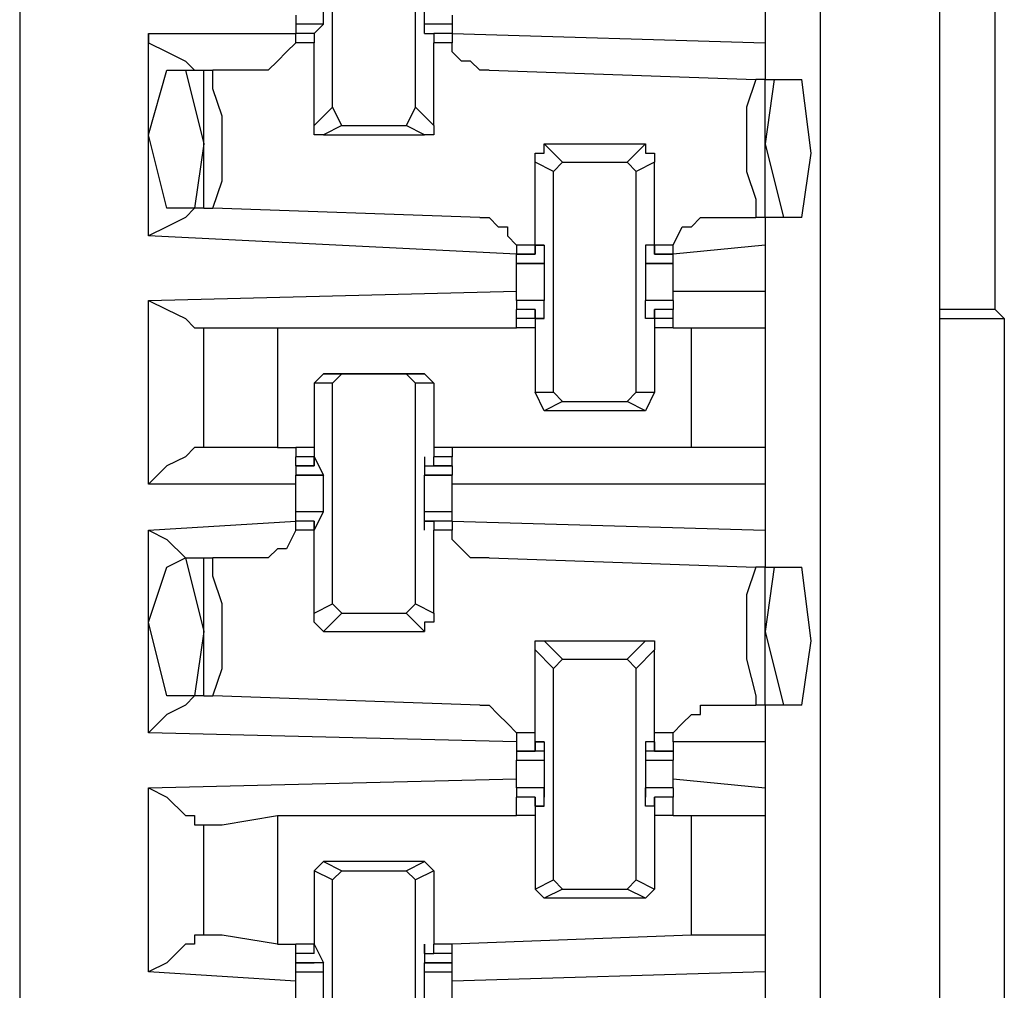
# Model space of a CAD drawing. Extents: x 0 to 4.41, y 0 to 2.94.
# Drawn here: x 1.21 to 1.31, y 1.91 to 2.02 of the extents above; entities that cross this region are included whole.
import ezdxf

# ---------------------------------------------------------------- set-up
doc = ezdxf.new("R2010")
doc.units = 0
doc.header["$MEASUREMENT"] = 0
doc.layers.get('0').update_dxf_attribs({"linetype": 'CONTINUOUS'})

msp = doc.modelspace()

# ---------------------------------------------------------------- linework, layer by layer
for p, q in [((1.20571, 2.43898), (1.20571, 0.51969)), ((1.29134, 2.43012), (1.29134, 0.52756)), ((1.30413, 0.52756), (1.30413, 2.43012)), ((1.31004, 1.98622), (1.31004, 2.12205)), ((1.23917, 2.00787), (1.23917, 2.03051)), ((1.24803, 2.00787), (1.24803, 2.03051)), ((1.28543, 2.02067), (1.28543, 2.01476)), ((1.23524, 2.01772), (1.23524, 2.01673)), ((1.25197, 2.01772), (1.25197, 2.01673)), ((1.21949, 1.99409), (1.21949, 2.01575)), ((1.21949, 2.01575), (1.23524, 2.01575)), ((1.2372, 2.01673), (1.23524, 2.01673)), ((1.23524, 2.01673), (1.23524, 2.01575)), ((1.23819, 2.01673), (1.23524, 2.01673)), ((1.23524, 2.01673), (1.23524, 2.01673)), ((1.23524, 2.01575), (1.23524, 2.01575)), ((1.2372, 2.01575), (1.23524, 2.01575)), ((1.23524, 2.01476), (1.23524, 2.01575)), ((1.2372, 2.01575), (1.23819, 2.01673)), ((1.2372, 2.01575), (1.2372, 2.01575)), ((1.2372, 2.01575), (1.2372, 2.01575)), ((1.2372, 2.01575), (1.2372, 2.01575)), ((1.2372, 2.01575), (1.2372, 2.01476)), ((1.2372, 2.01575), (1.2372, 2.01575)), ((1.23819, 2.01673), (1.23819, 2.01673)), ((1.23819, 2.01673), (1.23819, 2.01673)), ((1.23819, 2.01673), (1.23819, 2.01673)), ((1.25197, 2.01673), (1.24902, 2.01673)), ((1.24902, 2.01575), (1.24902, 2.01673)), ((1.24902, 2.01673), (1.24902, 2.01673)), ((1.24902, 2.01673), (1.24902, 2.01673)), ((1.24902, 2.01673), (1.24902, 2.01673)), ((1.25197, 2.01673), (1.24902, 2.01673)), ((1.24902, 2.01575), (1.25, 2.01575)), ((1.24902, 2.01575), (1.24902, 2.01575)), ((1.24902, 2.01575), (1.24902, 2.01575)), ((1.24902, 2.01575), (1.24902, 2.01575)), ((1.25, 2.01575), (1.25, 2.01476)), ((1.25197, 2.01575), (1.25, 2.01575)), ((1.25197, 2.01673), (1.25197, 2.01575)), ((1.25197, 2.01673), (1.25197, 2.01673)), ((1.25197, 2.01575), (1.28543, 2.01476)), ((1.25197, 2.01575), (1.25197, 2.01575)), ((1.25197, 2.01575), (1.25197, 2.01476)), ((1.2372, 2.01476), (1.23524, 2.01476)), ((1.2372, 2.00591), (1.2372, 2.01476)), ((1.25, 2.00591), (1.25, 2.01476)), ((1.25197, 2.01476), (1.25, 2.01476)), ((1.28543, 2.01476), (1.28543, 2.01083)), ((1.22146, 2.01181), (1.22343, 2.01181)), ((1.22343, 2.01181), (1.22539, 2.01181)), ((1.22343, 2.01181), (1.22539, 2.00394)), ((1.22539, 1.99705), (1.22539, 2.01181)), ((1.22539, 2.01181), (1.22638, 2.01181)), ((1.2313, 2.01181), (1.22638, 2.01181)), ((1.25591, 2.01181), (1.28445, 2.01083)), ((1.28543, 2.01083), (1.28445, 2.01083)), ((1.28543, 2.01083), (1.28642, 2.01083)), ((1.28642, 2.01083), (1.28543, 2.00394)), ((1.28543, 1.99606), (1.28543, 2.01083)), ((1.28642, 2.01083), (1.28937, 2.01083)), ((1.2372, 2.00591), (1.23917, 2.00787)), ((1.24016, 2.00591), (1.23917, 2.00787)), ((1.24803, 2.00787), (1.24705, 2.00591)), ((1.24803, 2.00787), (1.25, 2.00591)), ((1.24016, 2.00591), (1.23819, 2.00492)), ((1.24016, 2.00591), (1.24705, 2.00591)), ((1.24902, 2.00492), (1.24705, 2.00591)), ((1.23819, 2.00492), (1.24902, 2.00492)), ((1.22539, 2.00394), (1.22441, 1.99705)), ((1.26181, 2.00394), (1.26378, 2.00197)), ((1.26181, 2.00394), (1.27264, 2.00394)), ((1.27067, 2.00197), (1.27264, 2.00394)), ((1.28543, 2.00394), (1.2874, 1.99606)), ((1.2628, 2.00098), (1.26083, 2.00197)), ((1.26083, 1.99311), (1.26083, 2.00197)), ((1.2628, 2.00098), (1.26378, 2.00197)), ((1.2628, 1.97736), (1.2628, 2.00098)), ((1.26378, 2.00197), (1.27067, 2.00197)), ((1.27067, 2.00197), (1.27165, 2.00098)), ((1.27362, 2.00197), (1.27165, 2.00098)), ((1.27165, 1.97736), (1.27165, 2.00098)), ((1.27362, 1.99311), (1.27362, 2.00197)), ((1.22441, 1.99705), (1.22146, 1.99705)), ((1.22539, 1.99705), (1.22441, 1.99705)), ((1.22539, 1.99705), (1.22638, 1.99705)), ((1.25492, 1.99606), (1.22638, 1.99705)), ((1.27953, 1.99606), (1.28445, 1.99606)), ((1.28543, 1.99606), (1.28445, 1.99606)), ((1.28543, 1.99606), (1.28543, 1.99311)), ((1.2874, 1.99606), (1.28543, 1.99606)), ((1.28937, 1.99606), (1.2874, 1.99606)), ((1.25886, 1.99213), (1.21949, 1.99409)), ((1.26083, 1.99311), (1.25886, 1.99311)), ((1.25886, 1.99311), (1.25886, 1.99213)), ((1.26083, 1.99213), (1.26083, 1.99311)), ((1.26083, 1.99311), (1.26083, 1.99213)), ((1.26083, 1.99311), (1.26181, 1.99311)), ((1.26181, 1.99311), (1.26083, 1.99311)), ((1.26181, 1.99311), (1.26181, 1.99114)), ((1.27264, 1.99311), (1.27264, 1.99114)), ((1.27362, 1.99311), (1.27264, 1.99311)), ((1.27362, 1.99311), (1.27264, 1.99311)), ((1.27362, 1.99311), (1.27362, 1.99213)), ((1.27362, 1.99213), (1.27362, 1.99311)), ((1.27559, 1.99311), (1.27362, 1.99311)), ((1.28543, 1.99311), (1.27559, 1.99213)), ((1.27559, 1.99213), (1.27559, 1.99311)), ((1.28543, 1.99311), (1.28543, 1.98819)), ((1.25886, 1.99213), (1.26083, 1.99213)), ((1.25886, 1.99213), (1.25886, 1.99213)), ((1.26083, 1.99213), (1.25886, 1.99213)), ((1.25886, 1.99114), (1.25886, 1.99213)), ((1.26083, 1.99213), (1.26083, 1.99213)), ((1.27362, 1.99213), (1.27559, 1.99213)), ((1.27362, 1.99213), (1.27362, 1.99213)), ((1.27559, 1.99213), (1.27362, 1.99213)), ((1.27559, 1.99213), (1.27559, 1.99213)), ((1.27559, 1.99114), (1.27559, 1.99213)), ((1.25886, 1.99114), (1.26181, 1.99114)), ((1.26181, 1.99114), (1.25886, 1.99114)), ((1.26181, 1.99114), (1.26181, 1.99114)), ((1.26181, 1.99114), (1.26181, 1.99114)), ((1.26181, 1.99114), (1.26181, 1.99114)), ((1.27264, 1.99114), (1.27559, 1.99114)), ((1.27264, 1.99114), (1.27264, 1.99114)), ((1.27264, 1.99114), (1.27264, 1.99114)), ((1.27264, 1.99114), (1.27264, 1.99114)), ((1.27559, 1.99114), (1.27264, 1.99114)), ((1.21949, 1.9872), (1.25886, 1.98819)), ((1.27559, 1.98819), (1.28543, 1.98819)), ((1.28543, 1.98819), (1.28543, 1.98425)), ((1.21949, 1.96752), (1.21949, 1.9872)), ((1.26181, 1.9872), (1.25886, 1.9872)), ((1.26181, 1.9872), (1.25886, 1.9872)), ((1.25886, 1.9872), (1.25886, 1.98622)), ((1.26181, 1.9872), (1.26181, 1.9872)), ((1.26181, 1.9872), (1.26181, 1.9872)), ((1.26181, 1.9872), (1.26181, 1.9872)), ((1.26181, 1.98524), (1.26181, 1.9872)), ((1.27559, 1.9872), (1.27264, 1.9872)), ((1.27264, 1.98524), (1.27264, 1.9872)), ((1.27264, 1.9872), (1.27264, 1.9872)), ((1.27264, 1.9872), (1.27264, 1.9872)), ((1.27264, 1.9872), (1.27264, 1.9872)), ((1.27559, 1.9872), (1.27264, 1.9872)), ((1.27559, 1.9872), (1.27559, 1.98622)), ((1.26083, 1.98622), (1.25886, 1.98622)), ((1.26083, 1.98622), (1.25886, 1.98622)), ((1.25886, 1.98524), (1.25886, 1.98622)), ((1.26083, 1.98524), (1.25886, 1.98524)), ((1.25886, 1.98425), (1.25886, 1.98524)), ((1.26083, 1.98524), (1.26083, 1.98622)), ((1.26083, 1.98622), (1.26083, 1.98622)), ((1.26083, 1.98622), (1.26083, 1.98524)), ((1.26083, 1.98524), (1.26181, 1.98524)), ((1.26083, 1.98524), (1.26083, 1.98425)), ((1.26181, 1.98524), (1.26083, 1.98524)), ((1.27362, 1.98524), (1.27264, 1.98524)), ((1.27362, 1.98524), (1.27264, 1.98524)), ((1.27559, 1.98622), (1.27362, 1.98622)), ((1.27362, 1.98622), (1.27362, 1.98524)), ((1.27362, 1.98622), (1.27362, 1.98622)), ((1.27362, 1.98524), (1.27362, 1.98622)), ((1.27559, 1.98622), (1.27362, 1.98622)), ((1.27362, 1.98524), (1.27362, 1.98425)), ((1.27559, 1.98524), (1.27362, 1.98524)), ((1.27559, 1.98524), (1.27559, 1.98622)), ((1.27559, 1.98425), (1.27559, 1.98524)), ((1.31004, 1.98622), (1.30413, 1.98622)), ((1.30413, 1.98524), (1.31102, 1.98524)), ((1.31004, 1.98622), (1.31102, 1.98524)), ((1.31102, 1.98524), (1.31102, 1.83563)), ((1.22441, 1.98425), (1.22539, 1.98425)), ((1.22539, 1.97146), (1.22539, 1.98425)), ((1.23327, 1.98425), (1.25886, 1.98425)), ((1.23327, 1.98425), (1.23327, 1.97146)), ((1.26083, 1.98425), (1.25886, 1.98425)), ((1.26083, 1.98425), (1.26083, 1.98425)), ((1.26083, 1.98425), (1.26083, 1.97736)), ((1.27362, 1.98425), (1.27362, 1.97736)), ((1.27362, 1.98425), (1.27362, 1.98425)), ((1.27559, 1.98425), (1.27362, 1.98425)), ((1.27559, 1.98425), (1.27756, 1.98425)), ((1.27559, 1.98425), (1.27559, 1.98425)), ((1.27756, 1.97146), (1.27756, 1.98425)), ((1.28543, 1.98425), (1.28543, 1.97146)), ((1.23819, 1.97933), (1.2372, 1.97835)), ((1.23819, 1.97933), (1.24016, 1.97933)), ((1.24902, 1.97933), (1.23819, 1.97933)), ((1.23917, 1.97835), (1.24016, 1.97933)), ((1.24016, 1.97933), (1.24705, 1.97933)), ((1.24705, 1.97933), (1.24803, 1.97835)), ((1.24705, 1.97933), (1.24902, 1.97933)), ((1.24902, 1.97933), (1.25, 1.97835)), ((1.23917, 1.97835), (1.2372, 1.97835)), ((1.2372, 1.97835), (1.2372, 1.97146)), ((1.23917, 1.95472), (1.23917, 1.97835)), ((1.24803, 1.95472), (1.24803, 1.97835)), ((1.25, 1.97835), (1.24803, 1.97835)), ((1.25, 1.97835), (1.25, 1.97146)), ((1.26083, 1.97736), (1.2628, 1.97736)), ((1.26181, 1.97539), (1.26083, 1.97736)), ((1.26378, 1.97638), (1.2628, 1.97736)), ((1.27165, 1.97736), (1.27067, 1.97638)), ((1.27165, 1.97736), (1.27362, 1.97736)), ((1.27362, 1.97736), (1.27264, 1.97539)), ((1.26378, 1.97638), (1.26181, 1.97539)), ((1.26378, 1.97638), (1.27067, 1.97638)), ((1.27264, 1.97539), (1.27067, 1.97638)), ((1.27264, 1.97539), (1.26181, 1.97539)), ((1.22539, 1.97146), (1.22441, 1.97146)), ((1.23327, 1.97146), (1.23524, 1.97146)), ((1.2372, 1.97146), (1.23524, 1.97146)), ((1.23524, 1.97146), (1.23524, 1.97047)), ((1.2372, 1.97047), (1.23524, 1.97047)), ((1.23524, 1.96949), (1.23524, 1.97047)), ((1.2372, 1.97146), (1.2372, 1.97146)), ((1.2372, 1.97146), (1.2372, 1.97047)), ((1.2372, 1.96949), (1.2372, 1.97047)), ((1.2372, 1.97047), (1.2372, 1.96949)), ((1.2372, 1.97047), (1.2372, 1.97047)), ((1.2372, 1.97047), (1.23819, 1.9685)), ((1.2372, 1.97047), (1.2372, 1.97047)), ((1.24902, 1.97047), (1.24902, 1.9685)), ((1.24902, 1.97047), (1.24902, 1.97047)), ((1.24902, 1.97047), (1.24902, 1.96949)), ((1.24902, 1.97047), (1.24902, 1.97047)), ((1.25, 1.97146), (1.25, 1.97047)), ((1.25, 1.97146), (1.25, 1.97146)), ((1.25197, 1.97146), (1.25, 1.97146)), ((1.25, 1.96949), (1.25, 1.97047)), ((1.25197, 1.97047), (1.25, 1.97047)), ((1.27756, 1.97146), (1.25197, 1.97146)), ((1.25197, 1.97146), (1.25197, 1.97047)), ((1.25197, 1.96949), (1.25197, 1.97047)), ((1.28543, 1.97146), (1.28543, 1.96752)), ((1.23524, 1.96949), (1.2372, 1.96949)), ((1.2372, 1.96949), (1.23524, 1.96949)), ((1.23524, 1.96949), (1.23524, 1.9685)), ((1.2372, 1.96949), (1.2372, 1.96949)), ((1.24902, 1.96949), (1.25197, 1.96949)), ((1.24902, 1.96949), (1.25, 1.96949)), ((1.25197, 1.96949), (1.25, 1.96949)), ((1.25197, 1.96949), (1.25197, 1.9685)), ((1.23524, 1.9685), (1.23819, 1.9685)), ((1.23819, 1.9685), (1.23524, 1.9685)), ((1.23819, 1.9685), (1.23819, 1.9685)), ((1.23819, 1.9685), (1.23819, 1.9685)), ((1.23819, 1.9685), (1.23819, 1.9685)), ((1.24902, 1.9685), (1.25197, 1.9685)), ((1.24902, 1.9685), (1.24902, 1.9685)), ((1.24902, 1.9685), (1.24902, 1.9685)), ((1.24902, 1.9685), (1.24902, 1.9685)), ((1.25197, 1.9685), (1.24902, 1.9685)), ((1.23524, 1.96752), (1.21949, 1.96752)), ((1.28543, 1.96752), (1.25197, 1.96752)), ((1.28543, 1.96752), (1.28543, 1.9626)), ((1.23819, 1.96457), (1.23524, 1.96457)), ((1.23819, 1.96457), (1.23524, 1.96457)), ((1.23524, 1.96358), (1.23524, 1.96457)), ((1.2372, 1.9626), (1.23819, 1.96457)), ((1.23819, 1.96457), (1.23819, 1.96457)), ((1.23819, 1.96457), (1.23819, 1.96457)), ((1.23819, 1.96457), (1.23819, 1.96457)), ((1.25197, 1.96457), (1.24902, 1.96457)), ((1.24902, 1.9626), (1.24902, 1.96457)), ((1.24902, 1.96457), (1.24902, 1.96457)), ((1.24902, 1.96457), (1.24902, 1.96457)), ((1.24902, 1.96457), (1.24902, 1.96457)), ((1.25197, 1.96457), (1.24902, 1.96457)), ((1.25197, 1.96358), (1.25197, 1.96457)), ((1.21949, 1.9626), (1.23524, 1.96358)), ((1.2372, 1.96358), (1.23524, 1.96358)), ((1.23524, 1.96358), (1.23524, 1.96358)), ((1.2372, 1.96358), (1.23524, 1.96358)), ((1.23524, 1.9626), (1.23524, 1.96358)), ((1.2372, 1.9626), (1.2372, 1.96358)), ((1.2372, 1.96358), (1.2372, 1.96358)), ((1.2372, 1.96358), (1.2372, 1.9626)), ((1.25197, 1.96358), (1.24902, 1.96358)), ((1.24902, 1.96358), (1.25, 1.96358)), ((1.24902, 1.9626), (1.24902, 1.96358)), ((1.25, 1.96358), (1.25, 1.9626)), ((1.25197, 1.96358), (1.25, 1.96358)), ((1.25197, 1.96358), (1.28543, 1.9626)), ((1.25197, 1.96358), (1.25197, 1.96358)), ((1.25197, 1.96358), (1.25197, 1.9626)), ((1.21949, 1.94094), (1.21949, 1.9626)), ((1.2372, 1.9626), (1.23524, 1.9626)), ((1.2372, 1.9626), (1.2372, 1.9626)), ((1.2372, 1.95374), (1.2372, 1.9626)), ((1.2372, 1.9626), (1.2372, 1.9626)), ((1.24902, 1.9626), (1.24902, 1.9626)), ((1.24902, 1.9626), (1.24902, 1.9626)), ((1.25, 1.95374), (1.25, 1.9626)), ((1.25197, 1.9626), (1.25, 1.9626)), ((1.28543, 1.9626), (1.28543, 1.95866)), ((1.22146, 1.95866), (1.22343, 1.95965)), ((1.22343, 1.95965), (1.22539, 1.95965)), ((1.22343, 1.95965), (1.22539, 1.95177)), ((1.22539, 1.94488), (1.22539, 1.95965)), ((1.22539, 1.95965), (1.22638, 1.95965)), ((1.2313, 1.95965), (1.22638, 1.95965)), ((1.25591, 1.95965), (1.28445, 1.95866)), ((1.28543, 1.95866), (1.28445, 1.95866)), ((1.28543, 1.95866), (1.28642, 1.95866)), ((1.28642, 1.95866), (1.28543, 1.95177)), ((1.28543, 1.9439), (1.28543, 1.95866)), ((1.28642, 1.95866), (1.28937, 1.95866)), ((1.2372, 1.95374), (1.23917, 1.95472)), ((1.24016, 1.95374), (1.23917, 1.95472)), ((1.24803, 1.95472), (1.24705, 1.95374)), ((1.24803, 1.95472), (1.25, 1.95374)), ((1.24016, 1.95374), (1.23819, 1.95177)), ((1.24016, 1.95374), (1.24705, 1.95374)), ((1.24902, 1.95177), (1.24705, 1.95374)), ((1.22539, 1.95177), (1.22441, 1.94488)), ((1.23819, 1.95177), (1.24902, 1.95177)), ((1.28543, 1.95177), (1.2874, 1.9439)), ((1.26181, 1.95079), (1.26378, 1.94882)), ((1.26181, 1.95079), (1.27264, 1.95079)), ((1.27067, 1.94882), (1.27264, 1.95079)), ((1.2628, 1.94783), (1.26083, 1.9498)), ((1.26083, 1.94094), (1.26083, 1.9498)), ((1.27362, 1.9498), (1.27165, 1.94783)), ((1.27362, 1.94094), (1.27362, 1.9498)), ((1.2628, 1.94783), (1.26378, 1.94882)), ((1.26378, 1.94882), (1.27067, 1.94882)), ((1.27067, 1.94882), (1.27165, 1.94783)), ((1.2628, 1.9252), (1.2628, 1.94783)), ((1.27165, 1.9252), (1.27165, 1.94783)), ((1.22441, 1.94488), (1.22146, 1.94488)), ((1.22539, 1.94488), (1.22441, 1.94488)), ((1.22539, 1.94488), (1.22638, 1.94488)), ((1.25492, 1.9439), (1.22638, 1.94488)), ((1.27953, 1.9439), (1.28445, 1.9439)), ((1.28543, 1.9439), (1.28445, 1.9439)), ((1.28543, 1.9439), (1.28543, 1.93996)), ((1.2874, 1.9439), (1.28543, 1.9439)), ((1.28937, 1.9439), (1.2874, 1.9439)), ((1.25886, 1.93996), (1.21949, 1.94094)), ((1.26083, 1.94094), (1.25886, 1.94094)), ((1.25886, 1.94094), (1.25886, 1.93996)), ((1.25886, 1.93996), (1.25886, 1.93898)), ((1.26083, 1.93898), (1.26083, 1.94094)), ((1.26083, 1.93996), (1.26083, 1.93898)), ((1.26083, 1.93996), (1.26083, 1.93996)), ((1.26083, 1.93996), (1.26181, 1.93996)), ((1.26181, 1.93996), (1.26083, 1.93996)), ((1.26181, 1.93996), (1.26181, 1.93898)), ((1.27264, 1.93996), (1.27264, 1.93898)), ((1.27362, 1.93996), (1.27264, 1.93996)), ((1.27362, 1.93996), (1.27264, 1.93996)), ((1.27362, 1.93898), (1.27362, 1.94094)), ((1.27559, 1.94094), (1.27362, 1.94094)), ((1.27362, 1.93996), (1.27362, 1.93996)), ((1.27362, 1.93996), (1.27362, 1.93898)), ((1.27559, 1.93996), (1.27559, 1.94094)), ((1.28543, 1.93996), (1.27559, 1.93996)), ((1.27559, 1.93996), (1.27559, 1.93898)), ((1.28543, 1.93996), (1.28543, 1.93504)), ((1.25886, 1.93898), (1.26083, 1.93898)), ((1.26083, 1.93898), (1.25886, 1.93898)), ((1.25886, 1.93898), (1.25886, 1.93898)), ((1.26181, 1.93898), (1.25886, 1.93898)), ((1.25886, 1.93898), (1.25886, 1.93799)), ((1.26181, 1.93898), (1.26181, 1.93898)), ((1.26181, 1.93898), (1.26181, 1.93898)), ((1.26181, 1.93898), (1.26181, 1.93898)), ((1.27264, 1.93898), (1.27264, 1.93898)), ((1.27264, 1.93898), (1.27264, 1.93898)), ((1.27264, 1.93898), (1.27264, 1.93898)), ((1.27559, 1.93898), (1.27264, 1.93898)), ((1.27362, 1.93898), (1.27559, 1.93898)), ((1.27559, 1.93898), (1.27362, 1.93898)), ((1.27559, 1.93898), (1.27559, 1.93799)), ((1.27559, 1.93898), (1.27559, 1.93898)), ((1.25886, 1.93799), (1.26181, 1.93799)), ((1.25886, 1.93701), (1.25886, 1.93799)), ((1.27264, 1.93799), (1.27559, 1.93799)), ((1.27559, 1.93701), (1.27559, 1.93799)), ((1.21949, 1.93504), (1.25886, 1.93602)), ((1.27559, 1.93602), (1.28543, 1.93504)), ((1.21949, 1.91535), (1.21949, 1.93504)), ((1.26181, 1.93504), (1.25886, 1.93504)), ((1.26181, 1.93504), (1.25886, 1.93504)), ((1.25886, 1.93504), (1.25886, 1.93406)), ((1.26181, 1.93406), (1.26181, 1.93504)), ((1.26181, 1.93504), (1.26181, 1.93504)), ((1.26181, 1.93307), (1.26181, 1.93504)), ((1.27559, 1.93504), (1.27264, 1.93504)), ((1.27264, 1.93307), (1.27264, 1.93504)), ((1.27264, 1.93504), (1.27264, 1.93504)), ((1.27264, 1.93406), (1.27264, 1.93504)), ((1.27559, 1.93504), (1.27264, 1.93504)), ((1.27559, 1.93504), (1.27559, 1.93406)), ((1.28543, 1.93504), (1.28543, 1.93209)), ((1.26083, 1.93406), (1.25886, 1.93406)), ((1.26083, 1.93406), (1.25886, 1.93406)), ((1.25886, 1.93209), (1.25886, 1.93406)), ((1.26083, 1.93307), (1.26083, 1.93406)), ((1.26083, 1.93406), (1.26083, 1.93209)), ((1.26181, 1.93406), (1.26181, 1.93406)), ((1.27264, 1.93406), (1.27264, 1.93406)), ((1.27559, 1.93406), (1.27362, 1.93406)), ((1.27362, 1.93406), (1.27362, 1.93209)), ((1.27362, 1.93307), (1.27362, 1.93406)), ((1.27559, 1.93406), (1.27362, 1.93406)), ((1.27559, 1.93209), (1.27559, 1.93406)), ((1.26083, 1.93307), (1.26181, 1.93307)), ((1.26083, 1.93307), (1.26083, 1.93307)), ((1.26181, 1.93307), (1.26083, 1.93307)), ((1.27362, 1.93307), (1.27264, 1.93307)), ((1.27362, 1.93307), (1.27264, 1.93307)), ((1.27362, 1.93307), (1.27362, 1.93307)), ((1.23327, 1.93209), (1.25886, 1.93209)), ((1.23327, 1.93209), (1.23327, 1.91831)), ((1.26083, 1.93209), (1.25886, 1.93209)), ((1.26083, 1.93209), (1.25886, 1.93209)), ((1.26083, 1.93209), (1.26083, 1.93209)), ((1.26083, 1.93209), (1.26083, 1.93209)), ((1.26083, 1.93209), (1.26083, 1.92421)), ((1.27362, 1.93209), (1.27362, 1.92421)), ((1.27362, 1.93209), (1.27362, 1.93209)), ((1.27362, 1.93209), (1.27362, 1.93209)), ((1.27559, 1.93209), (1.27362, 1.93209)), ((1.27559, 1.93209), (1.27362, 1.93209)), ((1.27559, 1.93209), (1.27756, 1.93209)), ((1.27559, 1.93209), (1.27559, 1.93209)), ((1.27756, 1.91929), (1.27756, 1.93209)), ((1.28543, 1.93209), (1.28543, 1.91929)), ((1.22441, 1.9311), (1.22539, 1.9311)), ((1.22539, 1.91929), (1.22539, 1.9311)), ((1.23819, 1.92717), (1.2372, 1.92618)), ((1.23819, 1.92717), (1.24016, 1.92618)), ((1.24902, 1.92717), (1.23819, 1.92717)), ((1.24705, 1.92618), (1.24902, 1.92717)), ((1.24902, 1.92717), (1.25, 1.92618)), ((1.23917, 1.9252), (1.2372, 1.92618)), ((1.2372, 1.92618), (1.2372, 1.91831)), ((1.23917, 1.9252), (1.24016, 1.92618)), ((1.23917, 1.90256), (1.23917, 1.9252)), ((1.24016, 1.92618), (1.24705, 1.92618)), ((1.24705, 1.92618), (1.24803, 1.9252)), ((1.25, 1.92618), (1.24803, 1.9252)), ((1.24803, 1.90256), (1.24803, 1.9252)), ((1.25, 1.92618), (1.25, 1.91831)), ((1.26083, 1.92421), (1.2628, 1.9252)), ((1.26378, 1.92421), (1.2628, 1.9252)), ((1.27165, 1.9252), (1.27067, 1.92421)), ((1.27165, 1.9252), (1.27362, 1.92421)), ((1.26181, 1.92323), (1.26083, 1.92421)), ((1.26378, 1.92421), (1.26181, 1.92323)), ((1.26378, 1.92421), (1.27067, 1.92421)), ((1.27264, 1.92323), (1.27067, 1.92421)), ((1.27362, 1.92421), (1.27264, 1.92323)), ((1.27264, 1.92323), (1.26181, 1.92323)), ((1.22539, 1.91929), (1.22441, 1.91929)), ((1.27756, 1.91929), (1.25197, 1.91831)), ((1.28543, 1.91929), (1.28543, 1.91535)), ((1.23327, 1.91831), (1.23524, 1.91831)), ((1.2372, 1.91831), (1.23524, 1.91831)), ((1.2372, 1.91831), (1.23524, 1.91831)), ((1.23524, 1.91732), (1.23524, 1.91831)), ((1.2372, 1.91831), (1.2372, 1.91831)), ((1.2372, 1.91831), (1.2372, 1.91831)), ((1.2372, 1.91732), (1.2372, 1.91831)), ((1.2372, 1.91732), (1.2372, 1.91831)), ((1.2372, 1.91831), (1.23819, 1.91634)), ((1.2372, 1.91831), (1.2372, 1.91831)), ((1.24902, 1.91831), (1.24902, 1.91634)), ((1.24902, 1.91732), (1.24902, 1.91831)), ((1.24902, 1.91831), (1.24902, 1.91831)), ((1.25, 1.91732), (1.25, 1.91831)), ((1.25, 1.91831), (1.25, 1.91831)), ((1.25, 1.91831), (1.25, 1.91831)), ((1.25197, 1.91831), (1.25, 1.91831)), ((1.25197, 1.91831), (1.25, 1.91831)), ((1.25197, 1.91732), (1.25197, 1.91831)), ((1.2372, 1.91732), (1.23524, 1.91732)), ((1.23524, 1.91634), (1.23524, 1.91732)), ((1.2372, 1.91732), (1.2372, 1.91732)), ((1.2372, 1.91732), (1.2372, 1.91732)), ((1.24902, 1.91732), (1.24902, 1.91732)), ((1.24902, 1.91732), (1.25, 1.91732)), ((1.25197, 1.91732), (1.25, 1.91732)), ((1.25197, 1.91634), (1.25197, 1.91732)), ((1.23524, 1.91634), (1.2372, 1.91634)), ((1.23524, 1.91634), (1.23524, 1.91634)), ((1.23819, 1.91634), (1.23524, 1.91634)), ((1.23524, 1.91535), (1.23524, 1.91634)), ((1.23819, 1.91634), (1.23819, 1.91634)), ((1.23819, 1.91634), (1.23819, 1.91634)), ((1.23819, 1.91634), (1.23819, 1.91634)), ((1.24902, 1.91634), (1.25197, 1.91634)), ((1.24902, 1.91634), (1.24902, 1.91634)), ((1.24902, 1.91634), (1.24902, 1.91634)), ((1.24902, 1.91634), (1.24902, 1.91634)), ((1.25197, 1.91634), (1.24902, 1.91634)), ((1.25197, 1.91535), (1.25197, 1.91634)), ((1.25197, 1.91634), (1.25197, 1.91634)), ((1.23524, 1.91437), (1.21949, 1.91535)), ((1.23524, 1.91535), (1.23819, 1.91535)), ((1.23524, 1.91437), (1.23524, 1.91535)), ((1.24902, 1.91535), (1.25197, 1.91535)), ((1.28543, 1.91535), (1.25197, 1.91437)), ((1.25197, 1.91437), (1.25197, 1.91535)), ((1.28543, 1.91535), (1.28543, 1.90945))]:
    msp.add_line(p, q)
for points in [[(1.23819, 2.01673), (1.23819, 2.0187), (1.23819, 2.02165)], [(1.24902, 2.01673), (1.24902, 2.0187), (1.24902, 2.02165)], [(1.21949, 2.01575), (1.21949, 2.01476), (1.22146, 2.01378), (1.22343, 2.0128), (1.22441, 2.01181)], [(1.23524, 2.01476), (1.23425, 2.01378), (1.23327, 2.0128), (1.23228, 2.01181), (1.2313, 2.01181)], [(1.25591, 2.01181), (1.25492, 2.01181), (1.25394, 2.0128), (1.25295, 2.0128), (1.25197, 2.01378), (1.25197, 2.01476)], [(1.22146, 1.99705), (1.21949, 2.00492), (1.22146, 2.01181)], [(1.22638, 1.99705), (1.22736, 2), (1.22736, 2.00394), (1.22736, 2.00689), (1.22638, 2.00984), (1.22638, 2.01181)], [(1.28445, 2.01083), (1.28346, 2.00787), (1.28346, 2.00492), (1.28346, 2.00098), (1.28445, 1.99803), (1.28445, 1.99606)], [(1.28937, 1.99606), (1.29035, 2.00295), (1.28937, 2.01083)], [(1.23819, 2.00492), (1.2372, 2.00492), (1.2372, 2.00591)], [(1.25, 2.00591), (1.25, 2.00492), (1.24902, 2.00492)], [(1.26083, 2.00197), (1.26083, 2.00295), (1.26181, 2.00295), (1.26181, 2.00394)], [(1.27264, 2.00394), (1.27264, 2.00295), (1.27362, 2.00295), (1.27362, 2.00197)], [(1.22441, 1.99705), (1.22343, 1.99606), (1.22146, 1.99508), (1.21949, 1.99409)], [(1.25492, 1.99606), (1.25591, 1.99606), (1.25689, 1.99508), (1.25787, 1.99508), (1.25787, 1.99409), (1.25886, 1.99311)], [(1.27559, 1.99311), (1.27657, 1.99508), (1.27756, 1.99508), (1.27854, 1.99606), (1.27953, 1.99606)], [(1.25886, 1.98917), (1.25886, 1.99016), (1.25886, 1.99114)], [(1.26181, 1.99114), (1.26181, 1.98917), (1.26181, 1.9872)], [(1.27264, 1.99114), (1.27264, 1.98917), (1.27264, 1.9872)], [(1.27559, 1.98917), (1.27559, 1.99016), (1.27559, 1.99114)], [(1.25886, 1.9872), (1.25886, 1.98819), (1.25886, 1.98917)], [(1.27559, 1.9872), (1.27559, 1.98819), (1.27559, 1.98917)], [(1.21949, 1.9872), (1.22146, 1.98622), (1.22343, 1.98524), (1.22441, 1.98425)], [(1.22539, 1.98425), (1.22736, 1.98425), (1.23327, 1.98425)], [(1.27756, 1.98425), (1.28346, 1.98425), (1.28543, 1.98425)], [(1.22441, 1.97146), (1.22343, 1.97047), (1.22146, 1.96949), (1.21949, 1.96752)], [(1.23327, 1.97146), (1.22736, 1.97146), (1.22539, 1.97146)], [(1.28543, 1.97146), (1.28346, 1.97146), (1.27756, 1.97146)], [(1.23524, 1.96654), (1.23524, 1.96752), (1.23524, 1.9685)], [(1.23819, 1.96457), (1.23819, 1.96654), (1.23819, 1.9685)], [(1.24902, 1.96457), (1.24902, 1.96654), (1.24902, 1.9685)], [(1.25197, 1.96654), (1.25197, 1.96752), (1.25197, 1.9685)], [(1.23524, 1.96457), (1.23524, 1.96555), (1.23524, 1.96654)], [(1.25197, 1.96457), (1.25197, 1.96555), (1.25197, 1.96654)], [(1.21949, 1.9626), (1.22146, 1.96161), (1.22343, 1.95965), (1.22441, 1.95965)], [(1.23524, 1.9626), (1.23425, 1.96063), (1.23327, 1.96063), (1.23228, 1.95965), (1.2313, 1.95965)], [(1.25591, 1.95965), (1.25492, 1.95965), (1.25394, 1.95965), (1.25295, 1.96063), (1.25197, 1.96161), (1.25197, 1.9626)], [(1.22638, 1.94488), (1.22736, 1.94783), (1.22736, 1.95079), (1.22736, 1.95472), (1.22638, 1.95768), (1.22638, 1.95965)], [(1.22146, 1.94488), (1.21949, 1.95276), (1.22146, 1.95866)], [(1.28445, 1.95866), (1.28346, 1.95571), (1.28346, 1.95177), (1.28346, 1.94882), (1.28445, 1.94488), (1.28445, 1.9439)], [(1.28937, 1.9439), (1.29035, 1.95079), (1.28937, 1.95866)], [(1.23819, 1.95177), (1.2372, 1.95276), (1.2372, 1.95374)], [(1.25, 1.95374), (1.25, 1.95276), (1.24902, 1.95276), (1.24902, 1.95177)], [(1.26083, 1.9498), (1.26083, 1.95079), (1.26181, 1.95079)], [(1.27264, 1.95079), (1.27362, 1.95079), (1.27362, 1.9498)], [(1.22441, 1.94488), (1.22343, 1.9439), (1.22146, 1.94291), (1.21949, 1.94094)], [(1.25492, 1.9439), (1.25591, 1.9439), (1.25689, 1.94291), (1.25787, 1.94193), (1.25886, 1.94094)], [(1.27559, 1.94094), (1.27657, 1.94193), (1.27756, 1.94291), (1.27854, 1.94291), (1.27854, 1.9439), (1.27953, 1.9439)], [(1.26181, 1.93898), (1.26181, 1.93701), (1.26181, 1.93406)], [(1.27264, 1.93898), (1.27264, 1.93701), (1.27264, 1.93406)], [(1.25886, 1.93504), (1.25886, 1.93602), (1.25886, 1.93701)], [(1.27559, 1.93504), (1.27559, 1.93602), (1.27559, 1.93701)], [(1.21949, 1.93504), (1.22146, 1.93406), (1.22343, 1.93209), (1.22441, 1.93209), (1.22441, 1.9311)], [(1.22539, 1.9311), (1.22736, 1.9311), (1.23327, 1.93209)], [(1.27756, 1.93209), (1.28346, 1.93209), (1.28543, 1.93209)], [(1.22441, 1.91929), (1.22441, 1.91831), (1.22343, 1.91831), (1.22146, 1.91634), (1.21949, 1.91535)], [(1.23327, 1.91831), (1.22736, 1.91929), (1.22539, 1.91929)], [(1.28543, 1.91929), (1.28346, 1.91929), (1.27756, 1.91929)], [(1.23819, 1.91142), (1.23819, 1.91437), (1.23819, 1.91634)], [(1.24902, 1.91142), (1.24902, 1.91437), (1.24902, 1.91634)], [(1.23524, 1.9124), (1.23524, 1.91339), (1.23524, 1.91437)], [(1.25197, 1.9124), (1.25197, 1.91339), (1.25197, 1.91437)]]:
    msp.add_lwpolyline(points)

doc.saveas('drawing.dxf')
